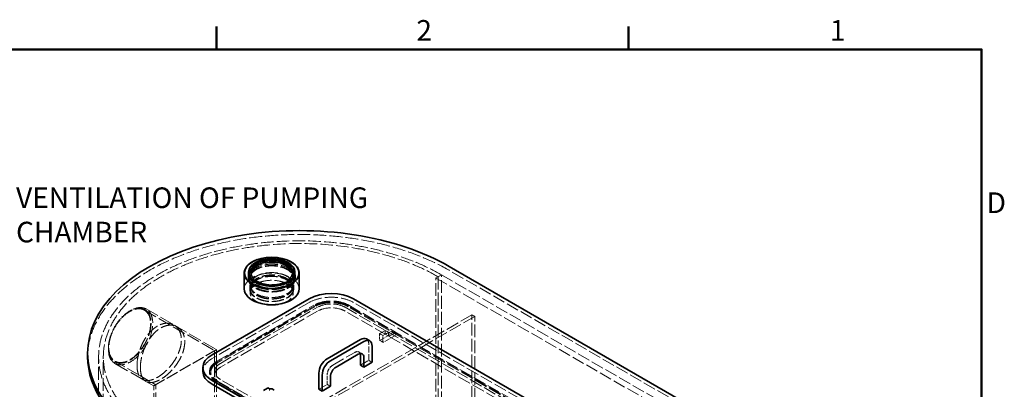
# Model space of a CAD drawing. Units: millimetres. Extents: x 0 to 6300, y 0 to 4455.
# Drawn here: x 3698 to 6208, y 3439 to 4381 of the extents above; entities that cross this region are included whole.
import ezdxf

# ---------------------------------------------------------------- set-up
doc = ezdxf.new("R2010")
doc.units = ezdxf.units.MM
doc.header["$LTSCALE"] = 15
doc.linetypes.add('DASHED', pattern=[0.2068, 0.1655, -0.0413])
for name, color, linetype, lineweight in [('Border (ISO)', 7, 'Continuous', 50), ('Symbol (ISO)', 7, 'Continuous', 9), ('Visible (ISO)', 7, 'Continuous', 35)]:
    doc.layers.add(name, color=color, linetype=linetype, lineweight=lineweight)
doc.layers.add('Hidden (ISO)', color=1, linetype='DASHED', lineweight=18, true_color=0xff0000)
doc.styles.add('Note Text (ISO)', font='tahoma.ttf')
doc.dimstyles.new('Default - Method 1b (ISO)$7', dxfattribs={"dimscale": 15, "dimtxt": 3.5, "dimasz": 2.5, "dimexe": 3.175, "dimexo": 0, "dimgap": 0.762, "dimtad": 1, "dimtoh": 1, "dimrnd": 1e-08, "dimtxsty": 'Note Text (ISO)', "dimcen": 0.09, "dimdle": 10, "dimclrd": 256, "dimclre": 256, "dimclrt": 256, "dimazin": 2, "dimtfac": 1, "dimtmove": 0, "dimatfit": 3, "dimfxl": 1, "dimtolj": 1, "dimlwd": -1, "dimlwe": -1, "dimarcsym": 0})

# ---------------------------------------------------------------- blocks, each defined once
blk = doc.blocks.new('Borders Default Border')
at = {"layer": 'Border (ISO)'}
for p, q in [((280, 287), (280, 290.9)), ((350, 287), (350, 290.9))]:
    blk.add_line(p, q, dxfattribs=at)
at = {"layer": 'Border (ISO)', "flags": 128}
blk.add_lwpolyline([(10, 10), (10, 287), (410, 287), (410, 10), (10, 10)], dxfattribs=at)
at = {"layer": 'Border (ISO)', "char_height": 3.5, "attachment_point": 7, "style": 'Note Text (ISO)'}
for s, insert in [('2', (313.94, 287.4)), ('1', (384.21, 287.4)), ('D', (410.87, 258.13))]:
    blk.add_mtext(s, dxfattribs=dict(at, insert=insert))

msp = doc.modelspace()

# ---------------------------------------------------------------- linework, layer by layer
at = {"layer": 'Hidden (ISO)', "ltscale": 12.979741}
for p, q in [((5874.79, 3117.73), (4792.92, 3742.35)), ((4758.98, 3722.75), (5840.85, 3098.13)), ((4773.12, 3730.92), (5855, 3106.3))]:
    msp.add_line(p, q, dxfattribs=at)
at = {"layer": 'Hidden (ISO)', "ltscale": 0.745958}
for p, q in [((4280.07, 3723.06), (4280.07, 3727.86)), ((4400.67, 3723.06), (4400.67, 3727.86))]:
    msp.add_line(p, q, dxfattribs=at)
at = {"layer": 'Hidden (ISO)', "ltscale": 0.76141}
for p, q in [((4284.27, 3729.29), (4284.27, 3734.18)), ((4396.47, 3729.29), (4396.47, 3734.18))]:
    msp.add_line(p, q, dxfattribs=at)
at = {"layer": 'Hidden (ISO)', "ltscale": 4.061288}
for p, q in [((4284.27, 3694.99), (4284.27, 3721.12)), ((4396.47, 3694.99), (4396.47, 3721.12))]:
    msp.add_line(p, q, dxfattribs=at)
at = {"layer": 'Hidden (ISO)', "ltscale": 4.822798}
for p, q in [((4285.37, 3704.79), (4285.37, 3735.82)), ((4395.37, 3704.79), (4395.37, 3735.82))]:
    msp.add_line(p, q, dxfattribs=at)
at = {"layer": 'Hidden (ISO)', "ltscale": 5.584308}
for p, q in [((4288.37, 3699.89), (4288.37, 3735.82)), ((4392.37, 3699.89), (4392.37, 3735.82))]:
    msp.add_line(p, q, dxfattribs=at)
at = {"layer": 'Hidden (ISO)', "ltscale": 2.538267}
for p, q in [((4773.12, 3730.92), (4758.98, 3722.75)), ((4629.58, 3589.26), (4615.44, 3581.09)), ((4615.44, 3581.09), (4615.44, 3564.76)), ((4623.92, 3576.19), (4638.06, 3584.36)), ((4623.92, 3559.86), (4623.92, 3576.19))]:
    msp.add_line(p, q, dxfattribs=at)
at = {"layer": 'Hidden (ISO)', "ltscale": 13.09639}
for p, q in [((4758.98, 2661.31), (4758.98, 3722.75)), ((4764.64, 3726.02), (4764.64, 2664.57)), ((4773.12, 2669.47), (4773.12, 3730.92)), ((4773.12, 2669.47), (4773.12, 3730.92)), ((3911.08, 2460.45), (3911.08, 3521.9))]:
    msp.add_line(p, q, dxfattribs=at)
at = {"layer": 'Hidden (ISO)', "ltscale": 1.52292}
for p, q in [((4773.12, 3730.92), (4764.64, 3726.02)), ((4285.37, 3694.99), (4285.37, 3685.19)), ((4395.37, 3694.99), (4395.37, 3685.19)), ((4615.44, 3581.09), (4623.92, 3576.19)), ((4629.58, 3589.26), (4638.06, 3584.36)), ((4629.58, 3579.46), (4629.58, 3589.26)), ((4629.58, 3579.46), (4638.06, 3574.56)), ((4638.06, 3584.36), (4638.06, 3574.56)), ((4646.84, 3586.68), (4655.33, 3581.78)), ((4615.85, 3563.85), (4624.34, 3558.95)), ((4570.99, 3529.42), (4562.5, 3534.32)), ((4596.35, 3508.02), (4587.86, 3512.91)), ((4194.91, 3484.74), (4194.91, 3474.95)), ((4490.28, 3446.78), (4481.79, 3451.68))]:
    msp.add_line(p, q, dxfattribs=at)
at = {"layer": 'Hidden (ISO)', "ltscale": 0.788273}
for p, q in [((4287.95, 3694.05), (4286.37, 3698.77)), ((4392.8, 3694.05), (4394.38, 3698.77))]:
    msp.add_line(p, q, dxfattribs=at)
at = {"layer": 'Hidden (ISO)', "ltscale": 0.377339}
for p, q in [((4305.14, 3708.98), (4303.75, 3709.63)), ((4375.61, 3708.98), (4376.99, 3709.63))]:
    msp.add_line(p, q, dxfattribs=at)
at = {"layer": 'Hidden (ISO)', "ltscale": 0.538369}
for p, q in [((3978.33, 3638.65), (3980.46, 3639.88)), ((3923.89, 3544.35), (3923.89, 3541.9))]:
    msp.add_line(p, q, dxfattribs=at)
at = {"layer": 'Hidden (ISO)', "ltscale": 13.598953}
msp.add_line((4015.88, 3640.82), (4194.86, 3537.49), dxfattribs=at)
at = {"layer": 'Hidden (ISO)', "ltscale": 13.623928}
msp.add_line((4020.46, 3643.84), (4199.76, 3540.32), dxfattribs=at)
at = {"layer": 'Hidden (ISO)', "ltscale": 12.536715}
for p, q in [((4435.83, 3660.29), (4188.34, 3517.4)), ((4200.37, 3510.46), (4447.85, 3653.35)), ((4449.97, 3652.13), (4202.49, 3509.24)), ((4449.97, 3649.68), (4202.49, 3506.79)), ((4209.56, 3505.16), (4457.05, 3648.04)), ((4457.05, 3638.25), (4209.56, 3495.36))]:
    msp.add_line(p, q, dxfattribs=at)
at = {"layer": 'Hidden (ISO)', "ltscale": 13.187973}
for p, q in [((4527.76, 3648.04), (5164.15, 3280.62)), ((5171.22, 3284.7), (4534.83, 3652.13)), ((5171.22, 3282.25), (4534.83, 3649.68)), ((4536.95, 3653.35), (5173.34, 3285.93)), ((5185.37, 3292.87), (4548.97, 3660.29)), ((5164.15, 3270.82), (4527.76, 3638.25)), ((4845.95, 3096.91), (4209.56, 3464.33)), ((4836.76, 3091.6), (4200.37, 3459.03)), ((4836.76, 3089.15), (4200.37, 3456.58)), ((4202.49, 3460.25), (4838.88, 3092.83)), ((4209.56, 3454.53), (4845.95, 3087.11))]:
    msp.add_line(p, q, dxfattribs=at)
at = {"layer": 'Hidden (ISO)', "ltscale": 13.217279}
for p, q in [((4850.9, 3628.86), (4155.11, 3227.14)), ((4857.97, 3624.77), (4162.18, 3223.06))]:
    msp.add_line(p, q, dxfattribs=at)
at = {"layer": 'Hidden (ISO)', "ltscale": 12.998898}
for p, q in [((4850.9, 2608.24), (4850.9, 3628.86)), ((4857.97, 2604.15), (4857.97, 3624.77))]:
    msp.add_line(p, q, dxfattribs=at)
at = {"layer": 'Hidden (ISO)', "ltscale": 1.269084}
msp.add_line((4857.97, 3624.77), (4850.9, 3628.86), dxfattribs=at)
at = {"layer": 'Hidden (ISO)', "ltscale": 1.532529}
for p, q in [((4099.8, 3598.03), (4091.26, 3602.96)), ((4019.8, 3459.47), (4011.26, 3464.4))]:
    msp.add_line(p, q, dxfattribs=at)
at = {"layer": 'Hidden (ISO)', "ltscale": 5.203553}
for p, q in [((4616.85, 3563.95), (4645.84, 3580.68)), ((4654.33, 3575.78), (4625.34, 3559.05))]:
    msp.add_line(p, q, dxfattribs=at)
at = {"layer": 'Hidden (ISO)', "ltscale": 2.970426}
for p, q in [((4646.01, 3586.67), (4629.58, 3579.46)), ((4638.06, 3574.56), (4654.5, 3581.77))]:
    msp.add_line(p, q, dxfattribs=at)
at = {"layer": 'Hidden (ISO)', "ltscale": 0.409294}
for p, q in [((4647.26, 3583.13), (4647.26, 3585.77)), ((4655.74, 3580.87), (4655.74, 3578.23))]:
    msp.add_line(p, q, dxfattribs=at)
at = {"layer": 'Hidden (ISO)', "ltscale": 12.315273}
for p, q in [((4199.76, 3540.32), (4039.76, 3447.95)), ((4039.76, 3447.95), (4199.76, 3540.32))]:
    msp.add_line(p, q, dxfattribs=at)
at = {"layer": 'Hidden (ISO)', "ltscale": 12.736876}
msp.add_line((4199.76, 3314.51), (4199.76, 3540.32), dxfattribs=at)
at = {"layer": 'Hidden (ISO)', "ltscale": 6.345819}
msp.add_line((4587.86, 3512.91), (4587.86, 3553.74), dxfattribs=at)
at = {"layer": 'Hidden (ISO)', "ltscale": 13.040938}
msp.add_line((3899.08, 3422.81), (3899.08, 3521.9), dxfattribs=at)
at = {"layer": 'Hidden (ISO)', "ltscale": 12.577311}
msp.add_line((4194.86, 3314.51), (4194.86, 3537.49), dxfattribs=at)
at = {"layer": 'Hidden (ISO)', "ltscale": 12.894906}
msp.add_line((4495.94, 3500.67), (4552.5, 3533.33), dxfattribs=at)
at = {"layer": 'Hidden (ISO)', "ltscale": 15.090421}
msp.add_line((3940.46, 3505.28), (4039.76, 3447.95), dxfattribs=at)
at = {"layer": 'Hidden (ISO)', "ltscale": 11.838837}
msp.add_line((3940.78, 3510.75), (4044.66, 3450.78), dxfattribs=at)
at = {"layer": 'Hidden (ISO)', "ltscale": 0.380655}
for p, q in [((4200.37, 3508.02), (4202.49, 3509.24)), ((4181.91, 3484.74), (4181.91, 3482.3)), ((4184.91, 3484.74), (4184.91, 3482.3))]:
    msp.add_line(p, q, dxfattribs=at)
at = {"layer": 'Hidden (ISO)', "ltscale": 3.807451}
for p, q in [((4566.65, 3500.67), (4587.86, 3512.91)), ((4481.79, 3451.68), (4481.79, 3476.17)), ((4460.58, 3439.43), (4481.79, 3451.68))]:
    msp.add_line(p, q, dxfattribs=at)
at = {"layer": 'Hidden (ISO)', "ltscale": 13.171458}
msp.add_line((4039.76, 3314.51), (4039.76, 3447.95), dxfattribs=at)
at = {"layer": 'Hidden (ISO)', "ltscale": 13.4507}
msp.add_line((4044.66, 3314.51), (4044.66, 3450.78), dxfattribs=at)
at = {"layer": 'Hidden (ISO)', "ltscale": 0.634492}
msp.add_line((4335.14, 3436.33), (4335.14, 3440.41), dxfattribs=at)
at = {"layer": 'Hidden (ISO)', "ltscale": 13.231266}
msp.add_ellipse((4411.08, 3521.9), major_axis=(-540, 0), ratio=0.5773503, start_param=3.9269908, end_param=6.2831853, dxfattribs=at)
at = {"layer": 'Hidden (ISO)', "ltscale": 12.963374}
msp.add_ellipse((4411.08, 3521.9), major_axis=(-512, 0), ratio=0.5773503, start_param=3.9269908, end_param=7.0685835, dxfattribs=at)
at = {"layer": 'Hidden (ISO)', "ltscale": 12.984149}
msp.add_ellipse((4411.08, 3521.9), major_axis=(-500, 0), ratio=0.5773503, start_param=3.9269908, end_param=7.0685835, dxfattribs=at)
at = {"layer": 'Hidden (ISO)', "ltscale": 11.95061}
msp.add_ellipse((4340.37, 3735.82), major_axis=(59, 0), ratio=0.5773503, start_param=0, end_param=3.1415927, dxfattribs=at)
at = {"layer": 'Hidden (ISO)', "ltscale": 13.121115}
msp.add_ellipse((4340.37, 3735.82), major_axis=(58.3, 0), ratio=0.5773503, dxfattribs=at)
at = {"layer": 'Hidden (ISO)', "ltscale": 12.625786}
for centre in [(4340.37, 3734.18), (4340.37, 3729.29), (4340.37, 3721.12), (4340.37, 3694.99)]:
    msp.add_ellipse(centre, major_axis=(56.1, 0), ratio=0.5773503, dxfattribs=at)
at = {"layer": 'Hidden (ISO)', "ltscale": 12.378222}
for centre, major_axis in [((4340.37, 3735.82), (-55, 0)), ((4340.37, 3704.79), (55, 0)), ((4340.37, 3694.99), (55, 0)), ((4340.37, 3685.19), (-55, 0))]:
    msp.add_ellipse(centre, major_axis=major_axis, ratio=0.5773503, dxfattribs=at)
at = {"layer": 'Hidden (ISO)', "ltscale": 13.165927}
for centre in [(4340.37, 3735.82), (4340.37, 3699.89)]:
    msp.add_ellipse(centre, major_axis=(-52, 0), ratio=0.5773503, dxfattribs=at)
at = {"layer": 'Hidden (ISO)', "ltscale": 12.556114}
msp.add_ellipse((4340.37, 3735.46), major_axis=(-70, 0), ratio=0.5773503, start_param=4.1559737, end_param=5.2688042, dxfattribs=at)
at = {"layer": 'Hidden (ISO)', "ltscale": 13.571033}
for centre in [(4340.37, 3727.86), (4340.37, 3723.06)]:
    msp.add_ellipse(centre, major_axis=(60.3, 0), ratio=0.5773503, dxfattribs=at)
at = {"layer": 'Hidden (ISO)', "ltscale": 13.120915}
msp.add_ellipse((4340.37, 3721.12), major_axis=(58.3, 0), ratio=0.5773503, dxfattribs=at)
at = {"layer": 'Hidden (ISO)', "ltscale": 14.17869}
msp.add_ellipse((4340.37, 3694.99), major_axis=(70, 0), ratio=0.5773503, start_param=0, end_param=3.1415927, dxfattribs=at)
at = {"layer": 'Hidden (ISO)', "ltscale": 13.518446}
msp.add_ellipse((4340.37, 3699.89), major_axis=(-53.39, 0), ratio=0.5773503, dxfattribs=at)
at = {"layer": 'Hidden (ISO)', "ltscale": 13.503514}
msp.add_ellipse((4492.4, 3627.63), major_axis=(-80, 0), ratio=0.5773503, start_param=3.9269908, end_param=5.4977871, dxfattribs=at)
at = {"layer": 'Hidden (ISO)', "ltscale": 15.951027}
for centre, major_axis, start_param, end_param in [((4492.4, 3627.63), (63, 0), 0.7853982, 2.3561945), ((4492.4, 3625.18), (63, 0), 0.7853982, 2.3561945), ((4244.91, 3484.74), (-63, 0), 5.4977871, 7.0685835), ((4244.91, 3482.3), (-63, 0), 5.4977871, 7.0685835)]:
    msp.add_ellipse(centre, major_axis=major_axis, ratio=0.5773503, start_param=start_param, end_param=end_param, dxfattribs=at)
at = {"layer": 'Hidden (ISO)', "ltscale": 13.503514}
msp.add_ellipse((3980.46, 3574.56), major_axis=(-40, -69.28), ratio=0.5773503, dxfattribs=at)
at = {"layer": 'Hidden (ISO)', "ltscale": 12.997132}
msp.add_ellipse((3978.33, 3575.78), major_axis=(38.5, 66.68), ratio=0.5773503, dxfattribs=at)
at = {"layer": 'Hidden (ISO)', "ltscale": 12.676424}
msp.add_ellipse((3978.33, 3575.78), major_axis=(37.55, 65.04), ratio=0.5773503, dxfattribs=at)
at = {"layer": 'Hidden (ISO)', "ltscale": 15.191454}
for centre, start_param, end_param in [((4492.4, 3627.63), 3.9269908, 5.4977871), ((4492.4, 3625.18), 3.9269908, 5.4977871), ((4244.91, 3484.74), 5.4977871, 7.0685835), ((4244.91, 3482.3), 5.4977871, 7.0685835)]:
    msp.add_ellipse(centre, major_axis=(-60, 0), ratio=0.5773503, start_param=start_param, end_param=end_param, dxfattribs=at)
at = {"layer": 'Hidden (ISO)', "ltscale": 12.659545}
for centre, major_axis, start_param, end_param in [((4492.4, 3627.63), (50, 0), 0.7853982, 2.3561945), ((4492.4, 3617.83), (-50, 0), 3.9269908, 5.4977871), ((4244.91, 3484.74), (-50, 0), 5.4977871, 7.0685835), ((4244.91, 3474.95), (-50, 0), 5.4977871, 7.0685835)]:
    msp.add_ellipse(centre, major_axis=major_axis, ratio=0.5773503, start_param=start_param, end_param=end_param, dxfattribs=at)
at = {"layer": 'Hidden (ISO)', "ltscale": 2.990344}
msp.add_ellipse((4566.65, 3541.49), major_axis=(15, 25.98), ratio=0.5773503, start_param=5.4977871, end_param=6.2831853, dxfattribs=at)
at = {"layer": 'Hidden (ISO)', "ltscale": 0.398626}
for centre, major_axis, start_param, end_param in [((4616.85, 3565.58), (-1, -1.73), 5.4977871, 7.0685835), ((4645.84, 3582.32), (1, 1.73), 3.9269908, 5.4977871), ((4654.33, 3577.42), (-1, -1.73), 0.7853982, 2.3561945), ((4625.34, 3560.68), (-1, -1.73), 5.4977871, 7.0685835)]:
    msp.add_ellipse(centre, major_axis=major_axis, ratio=0.5773503, start_param=start_param, end_param=end_param, dxfattribs=at)
at = {"layer": 'Hidden (ISO)', "ltscale": 0.36831}
for centre in [(4645.84, 3584.95), (4654.33, 3580.05)]:
    msp.add_ellipse(centre, major_axis=(1, 1.73), ratio=0.5773503, start_param=5.4977871, end_param=6.9491545, dxfattribs=at)
at = {"layer": 'Hidden (ISO)', "ltscale": 10.127636}
msp.add_ellipse((4244.91, 3484.74), major_axis=(-80, 0), ratio=0.5773503, start_param=5.4977871, end_param=6.2831853, dxfattribs=at)
at = {"layer": 'Hidden (ISO)', "ltscale": 3.105712}
msp.add_ellipse((4552.5, 3517), major_axis=(10, 17.32), ratio=0.5773503, start_param=5.8450363, end_param=7.0685835, dxfattribs=at)
at = {"layer": 'Hidden (ISO)', "ltscale": 3.987158}
msp.add_ellipse((4495.94, 3484.34), major_axis=(10, 17.32), ratio=0.5773503, start_param=0.7853982, end_param=2.3561945, dxfattribs=at)
at = {"layer": 'Hidden (ISO)', "ltscale": 14.275678}
msp.add_open_spline([(4400.43, 3730.97), (4399.85, 3734.69), (4398.3, 3738.31), (4393.38, 3745.19), (4389.93, 3748.42), (4381.46, 3754.12), (4376.4, 3756.57), (4365.25, 3760.4), (4359.15, 3761.78), (4346.55, 3763.34), (4340.05, 3763.52), (4327.27, 3762.68), (4321, 3761.66), (4309.29, 3758.5), (4303.86, 3756.36), (4294.39, 3751.14), (4290.36, 3748.06), (4284.17, 3741.24), (4281.99, 3737.51), (4280.64, 3732.74), (4280.45, 3731.86), (4280.31, 3730.97)], degree=3, knots=[1.9161159, 1.9161159, 1.9161159, 1.9161159, 2.2180041, 2.2180041, 2.5356035, 2.5356035, 2.860929, 2.860929, 3.1861583, 3.1861583, 3.5105223, 3.5105223, 3.8347574, 3.8347574, 4.1596774, 4.1596774, 4.4853205, 4.4853205, 4.8066072, 4.8066072, 4.8785685, 4.8785685, 4.8785685, 4.8785685], dxfattribs=at)
at = {"layer": 'Hidden (ISO)', "ltscale": 13.170513}
msp.add_open_spline([(4280.62, 3727.73), (4279.75, 3724.03), (4279.86, 3720.2), (4282.04, 3712.83), (4284.1, 3709.28), (4290, 3702.64), (4293.93, 3699.58), (4303.23, 3694.31), (4308.62, 3692.13), (4320.29, 3688.87), (4326.56, 3687.81), (4339.33, 3686.88), (4345.84, 3687.02), (4358.46, 3688.49), (4364.57, 3689.82), (4375.79, 3693.56), (4380.9, 3695.97), (4389.6, 3701.67), (4393.18, 3704.96), (4398.35, 3712.09), (4399.97, 3715.91), (4400.87, 3722.46), (4400.74, 3725.13), (4400.13, 3727.73)], degree=3, knots=[4.8334549, 4.8334549, 4.8334549, 4.8334549, 5.1370692, 5.1370692, 5.4423218, 5.4423218, 5.7633169, 5.7633169, 6.0889444, 6.0889444, 6.4139014, 6.4139014, 6.7381466, 6.7381466, 7.0624895, 7.0624895, 7.387677, 7.387677, 7.713075, 7.713075, 8.03092, 8.03092, 8.2444149, 8.2444149, 8.2444149, 8.2444149], dxfattribs=at)
at = {"layer": 'Hidden (ISO)', "ltscale": 13.524226}
msp.add_open_spline([(3996.92, 3499.73), (3996.92, 3495.62), (3997.21, 3491.61), (3998.42, 3484.12), (3999.35, 3480.65), (4001.81, 3474.52), (4003.36, 3471.85), (4006.97, 3467.43), (4009.03, 3465.68), (4013.49, 3463.11), (4016.04, 3462.19), (4021.67, 3461.28), (4024.75, 3461.27), (4031.3, 3462.2), (4034.77, 3463.13), (4041.86, 3465.83), (4045.49, 3467.59), (4052.6, 3471.69), (4056.33, 3474.18), (4063.87, 3479.93), (4067.67, 3483.19), (4075.05, 3490.31), (4078.64, 3494.17), (4085.35, 3502.21), (4088.47, 3506.4), (4094.05, 3514.77), (4096.69, 3519.23), (4101.39, 3528.44), (4103.44, 3533.19), (4106.75, 3542.66), (4108.01, 3547.39), (4109.66, 3556.53), (4110.06, 3560.94), (4110.06, 3569.16), (4109.66, 3573.24), (4108.01, 3580.98), (4106.75, 3584.65), (4103.44, 3591.27), (4101.39, 3594.23), (4096.69, 3599.27), (4094.05, 3601.35), (4088.47, 3604.57), (4085.35, 3605.82), (4078.64, 3607.36), (4075.05, 3607.66), (4067.67, 3607.21), (4063.87, 3606.47), (4056.33, 3604.03), (4052.6, 3602.33), (4045.49, 3598.23), (4041.86, 3595.68), (4034.77, 3589.67), (4031.3, 3586.22), (4024.75, 3578.62), (4021.67, 3574.47), (4016.04, 3565.8), (4013.49, 3561.28), (4009.03, 3552.27), (4006.97, 3547.47), (4003.36, 3537.63), (4001.81, 3532.59), (3999.35, 3522.64), (3998.42, 3517.71), (3997.21, 3508.32), (3996.92, 3503.84), (3996.92, 3499.73)], degree=3, knots=[0, 0, 0, 0, 1.5094224, 1.5094224, 3.0188447, 3.0188447, 4.5282671, 4.5282671, 6.0376895, 6.0376895, 7.5470808, 7.5470808, 9.0564721, 9.0564721, 10.5658634, 10.5658634, 12.0752547, 12.0752547, 13.5846461, 13.5846461, 15.0940374, 15.0940374, 16.6034287, 16.6034287, 18.11282, 18.11282, 19.6222424, 19.6222424, 21.1316647, 21.1316647, 22.6410871, 22.6410871, 24.1505095, 24.1505095, 25.6599318, 25.6599318, 27.1693542, 27.1693542, 28.6787766, 28.6787766, 30.1881989, 30.1881989, 31.6975902, 31.6975902, 33.2069816, 33.2069816, 34.7163729, 34.7163729, 36.2257642, 36.2257642, 37.7351555, 37.7351555, 39.2445468, 39.2445468, 40.7539382, 40.7539382, 42.2633295, 42.2633295, 43.7727519, 43.7727519, 45.2821742, 45.2821742, 46.7915966, 46.7915966, 48.3010189, 48.3010189, 48.3010189, 48.3010189], dxfattribs=at)
at = {"layer": 'Hidden (ISO)', "ltscale": 13.525249}
msp.add_open_spline([(4005.52, 3494.77), (4005.52, 3498.88), (4005.8, 3503.36), (4007.01, 3512.76), (4007.93, 3517.68), (4010.39, 3527.65), (4011.92, 3532.69), (4015.52, 3542.53), (4017.58, 3547.34), (4022.02, 3556.35), (4024.56, 3560.88), (4030.18, 3569.55), (4033.26, 3573.71), (4039.8, 3581.31), (4043.26, 3584.77), (4050.35, 3590.78), (4053.97, 3593.33), (4061.09, 3597.43), (4064.82, 3599.13), (4072.36, 3601.57), (4076.16, 3602.3), (4083.56, 3602.74), (4087.15, 3602.45), (4093.88, 3600.9), (4097.01, 3599.64), (4102.59, 3596.42), (4105.24, 3594.34), (4109.95, 3589.28), (4112.01, 3586.32), (4115.33, 3579.69), (4116.59, 3576.03), (4118.26, 3568.28), (4118.65, 3564.2), (4118.65, 3555.98), (4118.26, 3551.57), (4116.59, 3542.43), (4115.33, 3537.7), (4112.01, 3528.24), (4109.95, 3523.5), (4105.24, 3514.3), (4102.59, 3509.83), (4097.01, 3501.48), (4093.88, 3497.29), (4087.15, 3489.26), (4083.56, 3485.4), (4076.16, 3478.29), (4072.36, 3475.03), (4064.82, 3469.28), (4061.09, 3466.79), (4053.97, 3462.69), (4050.35, 3460.93), (4043.26, 3458.23), (4039.8, 3457.3), (4033.26, 3456.36), (4030.18, 3456.36), (4024.56, 3457.27), (4022.02, 3458.18), (4017.58, 3460.75), (4015.52, 3462.49), (4011.92, 3466.9), (4010.39, 3469.57), (4007.93, 3475.7), (4007.01, 3479.16), (4005.8, 3486.65), (4005.52, 3490.66), (4005.52, 3494.77)], degree=3, knots=[0, 0, 0, 0, 1.5095548, 1.5095548, 3.0191095, 3.0191095, 4.5286643, 4.5286643, 6.0382191, 6.0382191, 7.5477397, 7.5477397, 9.0572603, 9.0572603, 10.5667808, 10.5667808, 12.0763014, 12.0763014, 13.585822, 13.585822, 15.0953426, 15.0953426, 16.6048632, 16.6048632, 18.1143838, 18.1143838, 19.6239386, 19.6239386, 21.1334933, 21.1334933, 22.6430481, 22.6430481, 24.1526029, 24.1526029, 25.6621576, 25.6621576, 27.1717124, 27.1717124, 28.6812672, 28.6812672, 30.1908219, 30.1908219, 31.7003425, 31.7003425, 33.2098631, 33.2098631, 34.7193837, 34.7193837, 36.2289043, 36.2289043, 37.7384249, 37.7384249, 39.2479455, 39.2479455, 40.7574661, 40.7574661, 42.2669867, 42.2669867, 43.7765415, 43.7765415, 45.2860962, 45.2860962, 46.795651, 46.795651, 48.3052058, 48.3052058, 48.3052058, 48.3052058], dxfattribs=at)
at = {"layer": 'Visible (ISO)'}
for p, q in [((4303.68, 3769.88), (4303.4, 3769.78)), ((4377.06, 3769.88), (4377.34, 3769.78)), ((4792.92, 3752.15), (5874.79, 3127.53)), ((4270.37, 3694.99), (4270.37, 3735.46)), ((4281.37, 3735.82), (4281.37, 3738.27)), ((4399.37, 3735.82), (4399.37, 3738.27)), ((4410.37, 3694.99), (4410.37, 3735.46)), ((4188.34, 3527.2), (4435.83, 3670.09)), ((4548.97, 3670.09), (5185.37, 3302.67)), ((4566.65, 3565.99), (4481.79, 3517)), ((4590.13, 3562.57), (4581.65, 3567.47)), ((4490.28, 3512.1), (4575.13, 3561.09)), ((4596.35, 3548.84), (4596.35, 3508.02)), ((3871.08, 3531.69), (3871.08, 3521.9)), ((4560.99, 3528.43), (4504.42, 3495.77)), ((4566.65, 3525.16), (4566.65, 3500.67)), ((4575.13, 3495.77), (4575.13, 3520.26)), ((4164.91, 3484.74), (4164.91, 3494.54)), ((4575.13, 3495.77), (4566.65, 3500.67)), ((4596.35, 3508.02), (4575.13, 3495.77)), ((4460.58, 3480.25), (4460.58, 3439.43)), ((4469.07, 3434.53), (4469.07, 3475.36)), ((4490.28, 3471.27), (4490.28, 3446.78)), ((4824.74, 3094.46), (4188.34, 3461.88)), ((4188.34, 3452.09), (4824.74, 3084.66)), ((4319.16, 3436.41), (4329.2, 3442.21)), ((4332.03, 3442.21), (4335.14, 3440.41)), ((4335.14, 3440.41), (4339.69, 3440.41)), ((4341.1, 3440.07), (4346.72, 3436.83)), ((4469.07, 3434.53), (4460.58, 3439.43)), ((4490.28, 3446.78), (4469.07, 3434.53))]:
    msp.add_line(p, q, dxfattribs=at)
for centre, major_axis, start_param, end_param in [((4411.08, 3531.69), (-540, 0), 3.9269908, 7.0685835), ((4340.37, 3735.46), (-70, 0), 5.2688042, 10.439159), ((4340.37, 3735.82), (-59, 0), 0, 3.1415927), ((4340.37, 3694.99), (-70, 0), 0, 3.1415927), ((4492.4, 3637.43), (80, 0), 0.7853982, 2.3561945), ((4566.65, 3541.49), (15, 25.98), 0, 0.7853982), ((4575.13, 3536.59), (15, 25.98), 5.4977871, 7.0685835), ((4411.08, 3521.9), (-540, 0), 0, 0.7853982), ((4244.91, 3494.54), (-80, 0), 5.4977871, 7.0685835), ((4481.79, 3492.5), (-15, -25.98), 3.9269908, 5.4977871), ((4560.99, 3512.1), (10, 17.32), 5.4977871, 7.0685835), ((4552.5, 3517), (-10, -17.32), 2.3561945, 2.7034436), ((4490.28, 3487.6), (15, 25.98), 0.7853982, 2.3561945), ((4504.42, 3479.44), (-10, -17.32), 3.9269908, 5.4977871), ((4244.91, 3484.74), (-80, 0), 0, 0.7853982), ((4330.61, 3441.39), (2, 0), 0.7853982, 2.3561945), ((4339.69, 3439.25), (2, 0), 0.7853982, 1.5707963)]:
    msp.add_ellipse(centre, major_axis=major_axis, ratio=0.5773503, start_param=start_param, end_param=end_param, dxfattribs=at)
for centre, major_axis in [((4340.37, 3735.82), (69.47, 0)), ((4340.37, 3738.27), (-59, 0))]:
    msp.add_ellipse(centre, major_axis=major_axis, ratio=0.5773503, dxfattribs=at)

# ---------------------------------------------------------------- block references
at = {"xscale": 15, "yscale": 15, "zscale": 15}
msp.add_blockref('Borders Default Border', (0, 0), dxfattribs=at)

# ---------------------------------------------------------------- texts
at = {"layer": 'Symbol (ISO)', "insert": (3688.59, 3953.53), "char_height": 52.5, "width": 1229.7934, "attachment_point": 1, "style": 'Note Text (ISO)'}
msp.add_mtext('\\fTahoma|b0|i0;VENTILATION OF PUMPING CHAMBER', dxfattribs=at)

# ---------------------------------------------------------------- leaders
at = {"layer": 'Symbol (ISO)', "annotation_type": 0, "has_hookline": 1, "hookline_direction": 0, "text_width": 1231.02}
msp.add_leader([(3099.05, 3767.32), (3639.66, 3927.28), (3677.16, 3927.28)], dimstyle='Default - Method 1b (ISO)$7', override={"dimtad": 0}, dxfattribs=at)

doc.saveas('drawing.dxf')
